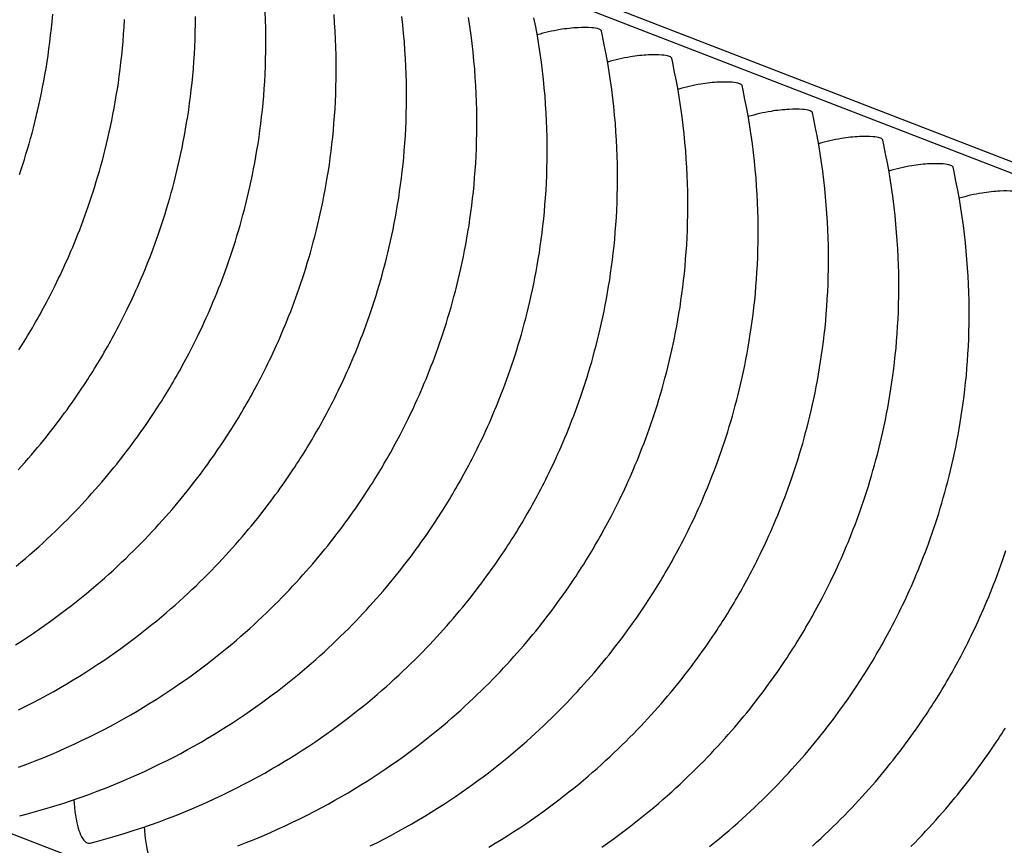
# Model space of a CAD drawing. Units: millimetres. Extents: x 0 to 297, y 0 to 210.
# Drawn here: x 238 to 243, y 146 to 151 of the extents above; entities that cross this region are included whole.
import ezdxf

# ---------------------------------------------------------------- set-up
doc = ezdxf.new("R2010")
doc.units = ezdxf.units.MM
doc.header["$LTSCALE"] = 16.335
doc.layers.get('0').update_dxf_attribs({"linetype": 'CONTINUOUS'})
doc.layers.add('DTM_AXIS', color=7, linetype='CONTINUOUS')

msp = doc.modelspace()

# ---------------------------------------------------------------- linework, layer by layer
at = {"color": 7, "linetype": 'CONTINUOUS'}
for p, q in [((275.19774, 137.48359), (191.29868, 169.96298)), ((191.48002, 169.96276), (275.37908, 137.48337)), ((188.04679, 164.97548), (271.94585, 132.49609))]:
    msp.add_line(p, q, dxfattribs=at)
at = {"layer": 'DTM_AXIS', "color": 7, "linetype": 'CONTINUOUS'}
for points in [[(237.54357, 146.94814), (237.57996, 146.97149), (237.61569, 146.99493), (237.65076, 147.01846), (237.68517, 147.04205), (237.71894, 147.0657), (237.75206, 147.08938), (237.78454, 147.11309), (237.81638, 147.1368), (237.8476, 147.16051), (237.8782, 147.1842), (237.90817, 147.20786), (237.93754, 147.23147), (237.9663, 147.25502), (237.99446, 147.27849), (238.02205, 147.3019), (238.04908, 147.32524), (238.07555, 147.34849), (238.10151, 147.37168), (238.12698, 147.39481), (238.15195, 147.41786), (238.17646, 147.44086), (238.20053, 147.4638), (238.22415, 147.48668), (238.24737, 147.50952), (238.27019, 147.53232), (238.2926, 147.55506), (238.31463, 147.57775), (238.33628, 147.60039), (238.35754, 147.62296), (238.37842, 147.64546), (238.39893, 147.66788), (238.41905, 147.6902), (238.4388, 147.71243), (238.45818, 147.73456), (238.47717, 147.75656), (238.49579, 147.77843), (238.51404, 147.80016), (238.5319, 147.82174), (238.54939, 147.84315), (238.5665, 147.86439), (238.58323, 147.88543), (238.59958, 147.90627), (238.61555, 147.9269), (238.63114, 147.9473), (238.64634, 147.96744), (238.66116, 147.98733), (238.6756, 148.00695), (238.68966, 148.02629), (238.70336, 148.04536), (238.71669, 148.06416), (238.72967, 148.08266), (238.74229, 148.10087), (238.75458, 148.11881), (238.76656, 148.1365), (238.77827, 148.15398), (238.78972, 148.17128), (238.8009, 148.18833), (238.81184, 148.20523), (238.82259, 148.22199), (238.83308, 148.23853), (238.84336, 148.2549), (238.85348, 148.2712), (238.86343, 148.28739), (238.87327, 148.30359), (238.88306, 148.31986), (238.89273, 148.3361), (238.90232, 148.35238), (238.9119, 148.36881), (238.92142, 148.38535), (238.93095, 148.40205), (238.94052, 148.41904), (238.95011, 148.43624), (238.95975, 148.45373), (238.96947, 148.47159), (238.97922, 148.48971), (238.98898, 148.50808), (238.99881, 148.52681), (239.0087, 148.54589), (239.01865, 148.56536), (239.02868, 148.58524), (239.03879, 148.60556), (239.04897, 148.62633), (239.05923, 148.64756), (239.06955, 148.66924), (239.07993, 148.69137), (239.09035, 148.71396), (239.10081, 148.73701), (239.11131, 148.76052), (239.12183, 148.78449), (239.13235, 148.8089), (239.14286, 148.83375), (239.15336, 148.85903), (239.16384, 148.88473), (239.17428, 148.91087), (239.18467, 148.93742), (239.19501, 148.96439), (239.20527, 148.99176), (239.21546, 149.01954), (239.22556, 149.04771), (239.23556, 149.07628), (239.24546, 149.10523), (239.25524, 149.13458), (239.2649, 149.16432), (239.27442, 149.19444), (239.28381, 149.22496), (239.29304, 149.25586), (239.30212, 149.28715), (239.31105, 149.31886), (239.31981, 149.35099), (239.3284, 149.38354), (239.33681, 149.41656), (239.34504, 149.45006), (239.35308, 149.48402), (239.36093, 149.51852), (239.36857, 149.55354), (239.37599, 149.58908), (239.38319, 149.6252), (239.39015, 149.6619), (239.39685, 149.69916), (239.40329, 149.737), (239.40944, 149.77541), (239.41529, 149.81439), (239.42082, 149.85393), (239.42602, 149.89403), (239.43086, 149.9347), (239.43534, 149.97592), (239.43943, 150.0177), (239.44311, 150.06002), (239.44638, 150.10289), (239.44922, 150.14631), (239.4516, 150.19026), (239.45351, 150.23474), (239.45495, 150.27975), (239.45588, 150.32529), (239.45629, 150.37134), (239.45617, 150.4179), (239.4555, 150.46496), (239.45426, 150.51253), (239.45243, 150.56058), (239.45, 150.60911), (239.44695, 150.65814), (239.44326, 150.70765)], [(237.5468, 147.41741), (237.57496, 147.44089), (237.60255, 147.4643), (237.62958, 147.48763), (237.65605, 147.51088), (237.68202, 147.53408), (237.70748, 147.5572), (237.73245, 147.58025), (237.75697, 147.60325), (237.78104, 147.6262), (237.80466, 147.64908), (237.82788, 147.67192), (237.85069, 147.69472), (237.87311, 147.71746), (237.89514, 147.74015), (237.91679, 147.76279), (237.93805, 147.78536), (237.95893, 147.80786), (237.97943, 147.83027), (237.99956, 147.8526), (238.01931, 147.87483), (238.03868, 147.89695), (238.05768, 147.91895), (238.0763, 147.94083), (238.09454, 147.96256), (238.11241, 147.98414), (238.1299, 148.00555), (238.14701, 148.02679), (238.16373, 148.04783), (238.18008, 148.06867), (238.19605, 148.08929), (238.21164, 148.10969), (238.22685, 148.12984), (238.24167, 148.14972), (238.25611, 148.16935), (238.27017, 148.18869), (238.28386, 148.20776), (238.2972, 148.22655), (238.31017, 148.24505), (238.32279, 148.26326), (238.33508, 148.28121), (238.34706, 148.29889), (238.35877, 148.31638), (238.37023, 148.33367), (238.3814, 148.35073), (238.39235, 148.36762), (238.4031, 148.38439), (238.41359, 148.40093), (238.42386, 148.4173), (238.43399, 148.4336), (238.44393, 148.44979), (238.45378, 148.46599), (238.46357, 148.48226), (238.47323, 148.49849), (238.48282, 148.51477), (238.4924, 148.53121), (238.50193, 148.54774), (238.51145, 148.56445), (238.52103, 148.58143), (238.53061, 148.59863), (238.54025, 148.61613), (238.54998, 148.63399), (238.55972, 148.6521), (238.56949, 148.67048), (238.57931, 148.6892), (238.5892, 148.70829), (238.59916, 148.72775), (238.60919, 148.74764), (238.6193, 148.76796), (238.62948, 148.78873), (238.63974, 148.80996), (238.65006, 148.83164), (238.66043, 148.85377), (238.67086, 148.87636), (238.68132, 148.89941), (238.69181, 148.92292), (238.70233, 148.94689), (238.71285, 148.9713), (238.72337, 148.99615), (238.73387, 149.02142), (238.74434, 149.04713), (238.75478, 149.07327), (238.76518, 149.09982), (238.77551, 149.12679), (238.78578, 149.15416), (238.79597, 149.18193), (238.80607, 149.21011), (238.81607, 149.23867), (238.82596, 149.26763), (238.83574, 149.29698), (238.8454, 149.32672), (238.85492, 149.35684), (238.86431, 149.38736), (238.87355, 149.41826), (238.88263, 149.44954), (238.89155, 149.48126), (238.90032, 149.51339), (238.9089, 149.54594), (238.91732, 149.57896), (238.92555, 149.61246), (238.93359, 149.64642), (238.94143, 149.68091), (238.94907, 149.71593), (238.95649, 149.75148), (238.96369, 149.78759), (238.97065, 149.82429), (238.97736, 149.86156), (238.98379, 149.8994), (238.98995, 149.93781), (238.9958, 149.97678), (239.00133, 150.01633), (239.00652, 150.05643), (239.01137, 150.0971), (239.01584, 150.13832), (239.01993, 150.18009), (239.02362, 150.22242), (239.02689, 150.26529), (239.02972, 150.3087), (239.0321, 150.35266), (239.03402, 150.39714), (239.03545, 150.44215), (239.03638, 150.48768), (239.0368, 150.53373), (239.03667, 150.5803), (239.036, 150.62736), (239.03476, 150.67492), (239.03294, 150.72297)], [(237.56748, 149.75482), (237.57726, 149.78417), (237.58691, 149.81391), (237.59644, 149.84403), (237.60582, 149.87455), (237.61506, 149.90545), (237.62414, 149.93673), (237.63307, 149.96845), (237.64183, 150.00058), (237.65041, 150.03313), (237.65883, 150.06615), (237.66706, 150.09965), (237.6751, 150.13361), (237.68295, 150.1681), (237.69059, 150.20313), (237.69801, 150.23867), (237.7052, 150.27478), (237.71217, 150.31148), (237.71887, 150.34875), (237.72531, 150.38659), (237.73146, 150.425), (237.73731, 150.46397), (237.74284, 150.50352), (237.74804, 150.54362), (237.75288, 150.58429), (237.75736, 150.62551), (237.76145, 150.66728), (237.76513, 150.70961)], [(237.55994, 147.99267), (237.58006, 148.015), (237.59981, 148.03723), (237.61919, 148.05935), (237.63818, 148.08135), (237.6568, 148.10322), (237.67505, 148.12496), (237.69291, 148.14653), (237.7104, 148.16795), (237.72751, 148.18918), (237.74424, 148.21023), (237.76059, 148.23106), (237.77656, 148.25169), (237.79215, 148.27209), (237.80735, 148.29224), (237.82217, 148.31212), (237.83661, 148.33174), (237.85067, 148.35108), (237.86437, 148.37016), (237.8777, 148.38895), (237.89068, 148.40745), (237.9033, 148.42566), (237.91559, 148.4436), (237.92757, 148.46129), (237.93928, 148.47877), (237.95073, 148.49607), (237.96191, 148.51313), (237.97285, 148.53002), (237.9836, 148.54678), (237.99409, 148.56332), (238.00437, 148.5797), (238.01449, 148.596), (238.02444, 148.61219), (238.03428, 148.62838), (238.04407, 148.64465), (238.05374, 148.66089), (238.06333, 148.67717), (238.0729, 148.69361), (238.08243, 148.71014), (238.09196, 148.72685), (238.10153, 148.74383), (238.11112, 148.76103), (238.12076, 148.77853), (238.13048, 148.79639), (238.14023, 148.8145), (238.14999, 148.83287), (238.15982, 148.8516), (238.16971, 148.87068), (238.17966, 148.89015), (238.18969, 148.91004), (238.1998, 148.93036), (238.20998, 148.95112), (238.22024, 148.97235), (238.23056, 148.99403), (238.24094, 149.01616), (238.25136, 149.03875), (238.26182, 149.06181), (238.27232, 149.08532), (238.28284, 149.10929), (238.29336, 149.1337), (238.30387, 149.15854), (238.31437, 149.18382), (238.32485, 149.20953), (238.33529, 149.23566), (238.34568, 149.26222), (238.35602, 149.28919), (238.36628, 149.31656), (238.37647, 149.34433), (238.38657, 149.3725), (238.39657, 149.40107), (238.40647, 149.43003), (238.41625, 149.45938), (238.4259, 149.48911), (238.43543, 149.51924), (238.44482, 149.54975), (238.45405, 149.58065), (238.46313, 149.61194), (238.47206, 149.64365), (238.48082, 149.67578), (238.48941, 149.70833), (238.49782, 149.74136), (238.50605, 149.77485), (238.51409, 149.80882), (238.52194, 149.84331), (238.52958, 149.87833), (238.537, 149.91388), (238.5442, 149.94999), (238.55116, 149.98669), (238.55786, 150.02395), (238.5643, 150.06179), (238.57045, 150.1002), (238.5763, 150.13918), (238.58183, 150.17872), (238.58703, 150.21883), (238.59187, 150.25949), (238.59635, 150.30071), (238.60044, 150.34249), (238.60412, 150.38482), (238.60739, 150.42769), (238.61022, 150.4711), (238.61261, 150.51505), (238.61452, 150.55954), (238.61595, 150.60455), (238.61689, 150.65008), (238.6173, 150.69613)], [(237.56089, 146.21883), (237.61074, 146.23741), (237.65979, 146.25638), (237.70801, 146.27571), (237.75548, 146.2954), (237.80219, 146.31543), (237.84813, 146.33577), (237.89336, 146.35642), (237.93789, 146.37738), (237.98171, 146.39862), (238.02485, 146.42013), (238.0673, 146.44191), (238.10908, 146.46392), (238.15017, 146.48615), (238.19059, 146.5086), (238.23033, 146.53123), (238.26939, 146.55404), (238.30778, 146.577), (238.3455, 146.60011), (238.38256, 146.62335), (238.41895, 146.64669), (238.45468, 146.67014), (238.48975, 146.69366), (238.52416, 146.71726), (238.55793, 146.7409), (238.59105, 146.76459), (238.62353, 146.78829), (238.65537, 146.81201), (238.68659, 146.83572), (238.71719, 146.85941), (238.74716, 146.88307), (238.77653, 146.90668), (238.80529, 146.93022), (238.83345, 146.9537), (238.86104, 146.97711), (238.88807, 147.00044), (238.91454, 147.02369), (238.9405, 147.04689), (238.96597, 147.07001), (238.99094, 147.09306), (239.01545, 147.11606), (239.03952, 147.13901), (239.06315, 147.16189), (239.08636, 147.18473), (239.10918, 147.20753), (239.1316, 147.23027), (239.15362, 147.25296), (239.17527, 147.2756), (239.19653, 147.29817), (239.21741, 147.32067), (239.23792, 147.34308), (239.25804, 147.36541), (239.27779, 147.38764), (239.29717, 147.40976), (239.31616, 147.43176), (239.33478, 147.45364), (239.35303, 147.47537), (239.37089, 147.49695), (239.38838, 147.51836), (239.40549, 147.53959), (239.42222, 147.56064), (239.43857, 147.58148), (239.45454, 147.6021), (239.47013, 147.6225), (239.48533, 147.64265), (239.50015, 147.66253), (239.51459, 147.68215), (239.52865, 147.7015), (239.54235, 147.72057), (239.55569, 147.73936), (239.56866, 147.75786), (239.58128, 147.77607), (239.59357, 147.79402), (239.60555, 147.8117), (239.61726, 147.82919), (239.62871, 147.84648), (239.63989, 147.86354), (239.65084, 147.88043), (239.66158, 147.8972), (239.67207, 147.91373), (239.68235, 147.93011), (239.69247, 147.94641), (239.70242, 147.9626), (239.71226, 147.9788), (239.72205, 147.99507), (239.73172, 148.0113), (239.74131, 148.02758), (239.75089, 148.04402), (239.76041, 148.06055), (239.76994, 148.07726), (239.77951, 148.09424), (239.7891, 148.11144), (239.79874, 148.12894), (239.80846, 148.1468), (239.81821, 148.16491), (239.82797, 148.18329), (239.8378, 148.20201), (239.84769, 148.2211), (239.85764, 148.24056), (239.86767, 148.26045), (239.87778, 148.28077), (239.88797, 148.30154), (239.89822, 148.32276), (239.90854, 148.34444), (239.91892, 148.36658), (239.92934, 148.38917), (239.93981, 148.41222), (239.9503, 148.43573), (239.96082, 148.4597), (239.97134, 148.48411), (239.98186, 148.50896), (239.99235, 148.53423), (240.00283, 148.55994), (240.01327, 148.58608), (240.02366, 148.61263), (240.034, 148.6396), (240.04427, 148.66697), (240.05445, 148.69474), (240.06455, 148.72292), (240.07455, 148.75148), (240.08445, 148.78044), (240.09423, 148.80979), (240.10389, 148.83953), (240.11341, 148.86965), (240.1228, 148.90016), (240.13203, 148.93106), (240.14111, 148.96235), (240.15004, 148.99407), (240.1588, 149.0262), (240.16739, 149.05875), (240.1758, 149.09177), (240.18403, 149.12527), (240.19207, 149.15923), (240.19992, 149.19372), (240.20756, 149.22874), (240.21498, 149.26429), (240.22218, 149.3004), (240.22914, 149.3371), (240.23584, 149.37437), (240.24228, 149.4122), (240.24843, 149.45061), (240.25428, 149.48959), (240.25981, 149.52914), (240.26501, 149.56924), (240.26985, 149.6099), (240.27433, 149.65113), (240.27842, 149.6929), (240.2821, 149.73523), (240.28537, 149.7781), (240.28821, 149.82151), (240.29059, 149.86547), (240.2925, 149.90995), (240.29394, 149.95496), (240.29487, 150.00049), (240.29528, 150.04654), (240.29516, 150.0931), (240.29449, 150.14017), (240.29325, 150.18773), (240.29142, 150.23578), (240.28899, 150.28432), (240.28594, 150.33335), (240.28225, 150.38285), (240.2779, 150.43284), (240.27287, 150.48334), (240.26714, 150.53435), (240.26068, 150.58586), (240.25346, 150.63792), (240.24547, 150.69051)], [(237.56222, 146.56102), (237.60535, 146.58253), (237.64781, 146.6043), (237.68958, 146.62632), (237.73068, 146.64855), (237.77109, 146.67099), (237.81083, 146.69363), (237.84989, 146.71643), (237.88829, 146.7394), (237.92601, 146.76251), (237.96306, 146.78574), (237.99945, 146.80909), (238.03518, 146.83254), (238.07025, 146.85606), (238.10467, 146.87965), (238.13843, 146.9033), (238.17155, 146.92698), (238.20403, 146.95069), (238.23588, 146.97441), (238.2671, 146.99812), (238.29769, 147.02181), (238.32767, 147.04546), (238.35704, 147.06907), (238.38579, 147.09262), (238.41395, 147.11609), (238.44154, 147.13951), (238.46857, 147.16284), (238.49504, 147.18609), (238.52101, 147.20928), (238.54647, 147.23241), (238.57144, 147.25546), (238.59596, 147.27846), (238.62003, 147.30141), (238.64365, 147.32428), (238.66687, 147.34712), (238.68969, 147.36992), (238.7121, 147.39267), (238.73413, 147.41536), (238.75578, 147.438), (238.77704, 147.46056), (238.79792, 147.48306), (238.81842, 147.50548), (238.83855, 147.52781), (238.8583, 147.55004), (238.87767, 147.57216), (238.89667, 147.59416), (238.91529, 147.61603), (238.93353, 147.63777), (238.9514, 147.65934), (238.96889, 147.68076), (238.986, 147.70199), (239.00273, 147.72303), (239.01907, 147.74387), (239.03504, 147.7645), (239.05064, 147.7849), (239.06584, 147.80504), (239.08066, 147.82493), (239.0951, 147.84455), (239.10916, 147.86389), (239.12285, 147.88297), (239.13619, 147.90176), (239.14916, 147.92026), (239.16178, 147.93847), (239.17407, 147.95641), (239.18605, 147.9741), (239.19776, 147.99158), (239.20922, 148.00888), (239.22039, 148.02594), (239.23134, 148.04283), (239.24209, 148.05959), (239.25258, 148.07613), (239.26286, 148.0925), (239.27298, 148.10881), (239.28292, 148.125), (239.29277, 148.14119), (239.30256, 148.15746), (239.31222, 148.1737), (239.32181, 148.18998), (239.33139, 148.20642), (239.34092, 148.22295), (239.35044, 148.23966), (239.36002, 148.25664), (239.3696, 148.27384), (239.37924, 148.29134), (239.38897, 148.3092), (239.39871, 148.32731), (239.40848, 148.34568), (239.4183, 148.36441), (239.42819, 148.38349), (239.43815, 148.40296), (239.44818, 148.42285), (239.45829, 148.44317), (239.46847, 148.46393), (239.47873, 148.48516), (239.48905, 148.50684), (239.49942, 148.52897), (239.50985, 148.55156), (239.52031, 148.57462), (239.53081, 148.59813), (239.54132, 148.6221), (239.55184, 148.64651), (239.56236, 148.67135), (239.57286, 148.69663), (239.58334, 148.72234), (239.59378, 148.74847), (239.60417, 148.77503), (239.6145, 148.802), (239.62477, 148.82937), (239.63496, 148.85714), (239.64506, 148.88531), (239.65506, 148.91388), (239.66495, 148.94284), (239.67473, 148.97219), (239.68439, 149.00192), (239.69391, 149.03204), (239.7033, 149.06256), (239.71254, 149.09346), (239.72162, 149.12475), (239.73055, 149.15646), (239.73931, 149.18859), (239.74789, 149.22114), (239.75631, 149.25417), (239.76454, 149.28766), (239.77258, 149.32163), (239.78042, 149.35612), (239.78806, 149.39114), (239.79548, 149.42669), (239.80268, 149.4628), (239.80964, 149.4995), (239.81635, 149.53676), (239.82278, 149.5746), (239.82894, 149.61301), (239.83479, 149.65199), (239.84032, 149.69153), (239.84551, 149.73164), (239.85036, 149.7723), (239.85483, 149.81352), (239.85892, 149.8553), (239.86261, 149.89763), (239.86588, 149.9405), (239.86871, 149.98391), (239.87109, 150.02786), (239.87301, 150.07235), (239.87444, 150.11736), (239.87537, 150.16289), (239.87579, 150.20894), (239.87567, 150.2555), (239.87499, 150.30257), (239.87375, 150.35013), (239.87193, 150.39818), (239.8695, 150.44671), (239.86645, 150.49574), (239.86276, 150.54525), (239.85841, 150.59523), (239.85338, 150.64574), (239.84764, 150.69675)], [(237.56411, 148.70918), (237.5746, 148.72572), (237.58487, 148.74209), (237.595, 148.75839), (237.60494, 148.77458), (237.61479, 148.79078), (237.62458, 148.80705), (237.63424, 148.82329), (237.64383, 148.83957), (237.65341, 148.85601), (237.66294, 148.87254), (237.67246, 148.88924), (237.68204, 148.90623), (237.69162, 148.92343), (237.70126, 148.94093), (237.71099, 148.95878), (237.72073, 148.9769), (237.73049, 148.99527), (237.74032, 149.014), (237.75021, 149.03308), (237.76017, 149.05255), (237.7702, 149.07244), (237.78031, 149.09275), (237.79049, 149.11352), (237.80075, 149.13475), (237.81107, 149.15643), (237.82144, 149.17856), (237.83187, 149.20115), (237.84233, 149.2242), (237.85282, 149.24772), (237.86334, 149.27168), (237.87386, 149.2961), (237.88438, 149.32094), (237.89488, 149.34622), (237.90535, 149.37193), (237.91579, 149.39806), (237.92619, 149.42461), (237.93652, 149.45158), (237.94679, 149.47896), (237.95698, 149.50673), (237.96708, 149.5349), (237.97708, 149.56347), (237.98697, 149.59242), (237.99675, 149.62177), (238.00641, 149.65151), (238.01593, 149.68163), (238.02532, 149.71215), (238.03456, 149.74305), (238.04364, 149.77434), (238.05256, 149.80605), (238.06132, 149.83818), (238.06991, 149.87073), (238.07832, 149.90376), (238.08656, 149.93725), (238.0946, 149.97122), (238.10244, 150.00571), (238.11008, 150.04073), (238.1175, 150.07627), (238.1247, 150.11239), (238.13166, 150.14909), (238.13837, 150.18635), (238.1448, 150.22419), (238.15095, 150.2626), (238.1568, 150.30158), (238.16234, 150.34112), (238.16753, 150.38123), (238.17238, 150.42189), (238.17685, 150.46311), (238.18094, 150.50489), (238.18463, 150.54721), (238.1879, 150.59008), (238.19073, 150.6335), (238.19311, 150.67745)], [(237.56838, 145.92869), (237.60718, 145.93882), (237.6632, 145.95412), (237.71831, 145.96997), (237.7725, 145.98633), (237.82577, 146.00317), (237.87817, 146.02049), (237.92971, 146.03825), (237.98038, 146.05643), (238.03024, 146.07502), (238.07928, 146.09399), (238.12751, 146.11332), (238.17498, 146.133), (238.22168, 146.15303), (238.26762, 146.17337), (238.31286, 146.19403), (238.35739, 146.21499), (238.40121, 146.23622), (238.44434, 146.25774), (238.4868, 146.27951), (238.52857, 146.30152), (238.56967, 146.32376), (238.61008, 146.3462), (238.64982, 146.36883), (238.68889, 146.39164), (238.72728, 146.4146), (238.765, 146.43771), (238.80205, 146.46095), (238.83844, 146.4843), (238.87417, 146.50774), (238.90924, 146.53127), (238.94366, 146.55486), (238.97742, 146.57851), (239.01054, 146.60219), (239.04302, 146.6259), (239.07487, 146.64961), (239.10609, 146.67332), (239.13668, 146.69701), (239.16666, 146.72067), (239.19603, 146.74428), (239.22478, 146.76783), (239.25294, 146.7913), (239.28053, 146.81471), (239.30756, 146.83805), (239.33403, 146.8613), (239.36, 146.88449), (239.38547, 146.90762), (239.41043, 146.93067), (239.43495, 146.95367), (239.45902, 146.97661), (239.48264, 146.99949), (239.50586, 147.02233), (239.52868, 147.04513), (239.55109, 147.06787), (239.57312, 147.09056), (239.59477, 147.1132), (239.61603, 147.13577), (239.63691, 147.15827), (239.65741, 147.18069), (239.67754, 147.20301), (239.69729, 147.22524), (239.71666, 147.24736), (239.73566, 147.26937), (239.75428, 147.29124), (239.77252, 147.31297), (239.79039, 147.33455), (239.80788, 147.35596), (239.82499, 147.3772), (239.84172, 147.39824), (239.85806, 147.41908), (239.87403, 147.43971), (239.88963, 147.4601), (239.90483, 147.48025), (239.91965, 147.50014), (239.93409, 147.51976), (239.94815, 147.5391), (239.96184, 147.55817), (239.97518, 147.57697), (239.98815, 147.59546), (240.00077, 147.61368), (240.01306, 147.63162), (240.02504, 147.64931), (240.03675, 147.66679), (240.04821, 147.68408), (240.05938, 147.70114), (240.07033, 147.71804), (240.08108, 147.7348), (240.09157, 147.75134), (240.10185, 147.76771), (240.11197, 147.78401), (240.12191, 147.8002), (240.13176, 147.8164), (240.14155, 147.83267), (240.15121, 147.8489), (240.1608, 147.86519), (240.17038, 147.88162), (240.17991, 147.89815), (240.18944, 147.91486), (240.19901, 147.93185), (240.20859, 147.94905), (240.21823, 147.96654), (240.22796, 147.9844), (240.2377, 148.00251), (240.24747, 148.02089), (240.2573, 148.03962), (240.26718, 148.0587), (240.27714, 148.07817), (240.28717, 148.09805), (240.29728, 148.11837), (240.30746, 148.13914), (240.31772, 148.16037), (240.32804, 148.18205), (240.33841, 148.20418), (240.34884, 148.22677), (240.3593, 148.24982), (240.3698, 148.27333), (240.38031, 148.2973), (240.39083, 148.32171), (240.40135, 148.34656), (240.41185, 148.37183), (240.42233, 148.39754), (240.43277, 148.42368), (240.44316, 148.45023), (240.45349, 148.4772), (240.46376, 148.50457), (240.47395, 148.53235), (240.48405, 148.56052), (240.49405, 148.58909), (240.50394, 148.61804), (240.51372, 148.64739), (240.52338, 148.67713), (240.53291, 148.70725), (240.54229, 148.73777), (240.55153, 148.76867), (240.56061, 148.79996), (240.56954, 148.83167), (240.5783, 148.8638), (240.58688, 148.89635), (240.5953, 148.92937), (240.60353, 148.96287), (240.61157, 148.99683), (240.61941, 149.03133), (240.62705, 149.06635), (240.63447, 149.10189), (240.64167, 149.13801), (240.64863, 149.1747), (240.65534, 149.21197), (240.66177, 149.24981), (240.66793, 149.28822), (240.67378, 149.3272), (240.67931, 149.36674), (240.6845, 149.40684), (240.68935, 149.44751), (240.69382, 149.48873), (240.69791, 149.53051), (240.7016, 149.57283), (240.70487, 149.6157), (240.7077, 149.65912), (240.71008, 149.70307), (240.712, 149.74755), (240.71343, 149.79256), (240.71436, 149.8381), (240.71478, 149.88415), (240.71466, 149.93071), (240.71398, 149.97777), (240.71274, 150.02534), (240.71092, 150.07339), (240.70849, 150.12192), (240.70544, 150.17095), (240.70175, 150.22046), (240.6974, 150.27044), (240.69237, 150.32094), (240.68663, 150.37195), (240.68017, 150.42347), (240.67296, 150.47552), (240.66497, 150.52811), (240.65618, 150.58121), (240.64655, 150.63488), (240.63606, 150.68909)], [(237.98788, 145.7663), (238.02668, 145.77642), (238.0827, 145.79172), (238.1378, 145.80757), (238.19199, 145.82393), (238.24526, 145.84078), (238.29767, 145.8581), (238.34921, 145.87586), (238.39988, 145.89403), (238.44973, 145.91262), (238.49878, 145.93159), (238.54701, 145.95092), (238.59447, 145.97061), (238.64118, 145.99063), (238.68712, 146.01097), (238.73235, 146.03163), (238.77688, 146.05259), (238.8207, 146.07383), (238.86384, 146.09534), (238.9063, 146.11711), (238.94807, 146.13912), (238.98916, 146.16136), (239.02958, 146.1838), (239.06932, 146.20643), (239.10838, 146.22924), (239.14677, 146.25221), (239.18449, 146.27532), (239.22155, 146.29855), (239.25794, 146.3219), (239.29367, 146.34534), (239.32874, 146.36887), (239.36315, 146.39246), (239.39692, 146.41611), (239.43004, 146.43979), (239.46252, 146.4635), (239.49436, 146.48721), (239.52558, 146.51092), (239.55618, 146.53462), (239.58615, 146.55827), (239.61552, 146.58188), (239.64428, 146.60543), (239.67244, 146.6289), (239.70003, 146.65232), (239.72706, 146.67565), (239.75353, 146.6989), (239.7795, 146.72209), (239.80496, 146.74522), (239.82993, 146.76827), (239.85444, 146.79127), (239.87851, 146.81422), (239.90214, 146.83709), (239.92535, 146.85993), (239.94817, 146.88273), (239.97059, 146.90547), (239.99262, 146.92817), (240.01426, 146.9508), (240.03552, 146.97337), (240.0564, 146.99587), (240.07691, 147.01829), (240.09703, 147.04062), (240.11678, 147.06285), (240.13616, 147.08497), (240.15515, 147.10697), (240.17378, 147.12884), (240.19202, 147.15057), (240.20989, 147.17215), (240.22737, 147.19357), (240.24448, 147.2148), (240.26121, 147.23584), (240.27756, 147.25668), (240.29353, 147.27731), (240.30912, 147.29771), (240.32432, 147.31785), (240.33914, 147.33774), (240.35358, 147.35736), (240.36764, 147.3767), (240.38134, 147.39577), (240.39468, 147.41457), (240.40765, 147.43307), (240.42027, 147.45128), (240.43256, 147.46922), (240.44454, 147.48691), (240.45625, 147.50439), (240.4677, 147.52169), (240.47888, 147.53874), (240.48983, 147.55564), (240.50057, 147.5724), (240.51107, 147.58894), (240.52134, 147.60531), (240.53146, 147.62161), (240.54141, 147.6378), (240.55126, 147.654), (240.56104, 147.67027), (240.57071, 147.68651), (240.5803, 147.70279), (240.58988, 147.71923), (240.59941, 147.73576), (240.60893, 147.75247), (240.6185, 147.76945), (240.62809, 147.78665), (240.63773, 147.80415), (240.64745, 147.82201), (240.6572, 147.84012), (240.66696, 147.85849), (240.67679, 147.87722), (240.68668, 147.8963), (240.69663, 147.91577), (240.70666, 147.93566), (240.71677, 147.95598), (240.72696, 147.97674), (240.73721, 147.99797), (240.74754, 148.01965), (240.75791, 148.04178), (240.76833, 148.06437), (240.7788, 148.08743), (240.78929, 148.11094), (240.79981, 148.13491), (240.81033, 148.15932), (240.82085, 148.18416), (240.83135, 148.20944), (240.84182, 148.23515), (240.85226, 148.26128), (240.86265, 148.28784), (240.87299, 148.3148), (240.88326, 148.34218), (240.89344, 148.36995), (240.90354, 148.39812), (240.91354, 148.42669), (240.92344, 148.45565), (240.93322, 148.485), (240.94288, 148.51473), (240.9524, 148.54485), (240.96179, 148.57537), (240.97102, 148.60627), (240.9801, 148.63756), (240.98903, 148.66927), (240.99779, 148.7014), (241.00638, 148.73395), (241.01479, 148.76698), (241.02302, 148.80047), (241.03106, 148.83444), (241.03891, 148.86893), (241.04655, 148.90395), (241.05397, 148.93949), (241.06117, 148.97561), (241.06813, 149.01231), (241.07483, 149.04957), (241.08127, 149.08741), (241.08742, 149.12582), (241.09327, 149.1648), (241.0988, 149.20434), (241.104, 149.24445), (241.10884, 149.28511), (241.11332, 149.32633), (241.11741, 149.36811), (241.12109, 149.41043), (241.12436, 149.45331), (241.1272, 149.49672), (241.12958, 149.54067), (241.13149, 149.58516), (241.13293, 149.63017), (241.13386, 149.6757), (241.13427, 149.72175), (241.13415, 149.76831), (241.13348, 149.81538), (241.13224, 149.86294), (241.13041, 149.91099), (241.12798, 149.95952), (241.12493, 150.00855), (241.12124, 150.05806), (241.11689, 150.10804), (241.11186, 150.15855), (241.10613, 150.20956), (241.09967, 150.26107), (241.09245, 150.31312), (241.08446, 150.36571), (241.07567, 150.41882), (241.06604, 150.47248), (241.05556, 150.52669), (241.04418, 150.58143), (241.0381, 150.60924)], [(238.86923, 145.75022), (238.91827, 145.76919), (238.9665, 145.78852), (239.01397, 145.80821), (239.06067, 145.82824), (239.10662, 145.84858), (239.15185, 145.86923), (239.19638, 145.89019), (239.2402, 145.91143), (239.28333, 145.93294), (239.32579, 145.95472), (239.36757, 145.97673), (239.40866, 145.99896), (239.44907, 146.0214), (239.48881, 146.04404), (239.52788, 146.06684), (239.56627, 146.08981), (239.60399, 146.11292), (239.64104, 146.13616), (239.67743, 146.1595), (239.71316, 146.18295), (239.74823, 146.20647), (239.78265, 146.23007), (239.81641, 146.25371), (239.84953, 146.2774), (239.88201, 146.3011), (239.91386, 146.32482), (239.94508, 146.34853), (239.97567, 146.37222), (240.00565, 146.39588), (240.03502, 146.41949), (240.06377, 146.44303), (240.09193, 146.46651), (240.11952, 146.48992), (240.14655, 146.51325), (240.17302, 146.5365), (240.19899, 146.5597), (240.22446, 146.58282), (240.24942, 146.60587), (240.27394, 146.62887), (240.29801, 146.65182), (240.32163, 146.6747), (240.34485, 146.69754), (240.36767, 146.72034), (240.39008, 146.74308), (240.41211, 146.76577), (240.43376, 146.78841), (240.45502, 146.81098), (240.4759, 146.83347), (240.4964, 146.85589), (240.51653, 146.87822), (240.53628, 146.90045), (240.55565, 146.92257), (240.57465, 146.94457), (240.59327, 146.96645), (240.61152, 146.98818), (240.62938, 147.00976), (240.64687, 147.03117), (240.66398, 147.0524), (240.68071, 147.07345), (240.69705, 147.09429), (240.71303, 147.11491), (240.72862, 147.13531), (240.74382, 147.15546), (240.75864, 147.17534), (240.77308, 147.19496), (240.78714, 147.21431), (240.80083, 147.23338), (240.81417, 147.25217), (240.82714, 147.27067), (240.83976, 147.28888), (240.85206, 147.30683), (240.86403, 147.32451), (240.87574, 147.342), (240.8872, 147.35929), (240.89837, 147.37635), (240.90932, 147.39324), (240.92007, 147.41001), (240.93056, 147.42654), (240.94084, 147.44292), (240.95096, 147.45922), (240.9609, 147.47541), (240.97075, 147.4916), (240.98054, 147.50787), (240.9902, 147.52411), (240.99979, 147.54039), (241.00937, 147.55683), (241.0189, 147.57336), (241.02843, 147.59007), (241.038, 147.60705), (241.04758, 147.62425), (241.05722, 147.64175), (241.06695, 147.65961), (241.07669, 147.67772), (241.08646, 147.6961), (241.09629, 147.71482), (241.10617, 147.73391), (241.11613, 147.75337), (241.12616, 147.77326), (241.13627, 147.79358), (241.14645, 147.81435), (241.15671, 147.83557), (241.16703, 147.85725), (241.1774, 147.87939), (241.18783, 147.90198), (241.19829, 147.92503), (241.20879, 147.94854), (241.2193, 147.97251), (241.22983, 147.99692), (241.24034, 148.02176), (241.25084, 148.04704), (241.26132, 148.07275), (241.27176, 148.09889), (241.28215, 148.12544), (241.29249, 148.15241), (241.30275, 148.17978), (241.31294, 148.20755), (241.32304, 148.23573), (241.33304, 148.26429), (241.34293, 148.29325), (241.35271, 148.3226), (241.36237, 148.35234), (241.3719, 148.38246), (241.38128, 148.41297), (241.39052, 148.44387), (241.3996, 148.47516), (241.40853, 148.50687), (241.41729, 148.53901), (241.42587, 148.57156), (241.43429, 148.60458), (241.44252, 148.63808), (241.45056, 148.67204), (241.4584, 148.70653), (241.46604, 148.74155), (241.47347, 148.7771), (241.48066, 148.81321), (241.48762, 148.84991), (241.49433, 148.88718), (241.50077, 148.92501), (241.50692, 148.96342), (241.51277, 149.0024), (241.5183, 149.04194), (241.5235, 149.08205), (241.52834, 149.12271), (241.53281, 149.16394), (241.5369, 149.20571), (241.54059, 149.24804), (241.54386, 149.29091), (241.54669, 149.33432), (241.54907, 149.37827), (241.55099, 149.42276), (241.55242, 149.46777), (241.55335, 149.5133), (241.55377, 149.55935), (241.55365, 149.60591), (241.55297, 149.65298), (241.55173, 149.70054), (241.54991, 149.74859), (241.54748, 149.79713), (241.54443, 149.84616), (241.54074, 149.89566), (241.53639, 149.94564), (241.53136, 149.99615), (241.52562, 150.04716), (241.51916, 150.09867), (241.51195, 150.15073), (241.50396, 150.20331), (241.49517, 150.25642), (241.48554, 150.31008), (241.47505, 150.3643), (241.46368, 150.41904), (241.45759, 150.44685)], [(239.65969, 145.74903), (239.70283, 145.77055), (239.74529, 145.79232), (239.78706, 145.81433), (239.82815, 145.83657), (239.86857, 145.85901), (239.90831, 145.88164), (239.94737, 145.90445), (239.98576, 145.92741), (240.02348, 145.95052), (240.06054, 145.97376), (240.09693, 145.99711), (240.13266, 146.02055), (240.16773, 146.04408), (240.20214, 146.06767), (240.23591, 146.09132), (240.26903, 146.115), (240.30151, 146.13871), (240.33335, 146.16242), (240.36457, 146.18613), (240.39517, 146.20982), (240.42515, 146.23348), (240.45451, 146.25709), (240.48327, 146.28064), (240.51143, 146.30411), (240.53902, 146.32752), (240.56605, 146.35086), (240.59252, 146.37411), (240.61849, 146.3973), (240.64395, 146.42043), (240.66892, 146.44347), (240.69344, 146.46648), (240.7175, 146.48942), (240.74113, 146.5123), (240.76434, 146.53514), (240.78716, 146.55794), (240.80958, 146.58068), (240.83161, 146.60337), (240.85325, 146.62601), (240.87451, 146.64858), (240.89539, 146.67108), (240.9159, 146.6935), (240.93602, 146.71582), (240.95577, 146.73805), (240.97515, 146.76017), (240.99415, 146.78218), (241.01277, 146.80405), (241.03101, 146.82578), (241.04888, 146.84736), (241.06636, 146.86877), (241.08347, 146.89001), (241.1002, 146.91105), (241.11655, 146.93189), (241.13252, 146.95252), (241.14811, 146.97291), (241.16331, 146.99306), (241.17813, 147.01295), (241.19257, 147.03257), (241.20663, 147.05191), (241.22033, 147.07098), (241.23367, 147.08978), (241.24664, 147.10827), (241.25926, 147.12649), (241.27155, 147.14443), (241.28353, 147.16211), (241.29524, 147.1796), (241.30669, 147.19689), (241.31787, 147.21395), (241.32882, 147.23084), (241.33956, 147.24761), (241.35006, 147.26415), (241.36033, 147.28052), (241.37045, 147.29682), (241.3804, 147.31301), (241.39025, 147.32921), (241.40003, 147.34548), (241.4097, 147.36171), (241.41929, 147.378), (241.42887, 147.39443), (241.4384, 147.41096), (241.44792, 147.42767), (241.45749, 147.44465), (241.46708, 147.46185), (241.47672, 147.47935), (241.48644, 147.49721), (241.49619, 147.51532), (241.50595, 147.5337), (241.51578, 147.55243), (241.52567, 147.57151), (241.53562, 147.59098), (241.54566, 147.61086), (241.55576, 147.63118), (241.56595, 147.65195), (241.5762, 147.67318), (241.58653, 147.69486), (241.5969, 147.71699), (241.60732, 147.73958), (241.61779, 147.76263), (241.62828, 147.78614), (241.6388, 147.81011), (241.64932, 147.83452), (241.65984, 147.85937), (241.67034, 147.88464), (241.68081, 147.91035), (241.69125, 147.93649), (241.70164, 147.96304), (241.71198, 147.99001), (241.72225, 148.01738), (241.73243, 148.04516), (241.74253, 148.07333), (241.75253, 148.1019), (241.76243, 148.13085), (241.77221, 148.1602), (241.78187, 148.18994), (241.79139, 148.22006), (241.80078, 148.25058), (241.81001, 148.28148), (241.8191, 148.31276), (241.82802, 148.34448), (241.83678, 148.37661), (241.84537, 148.40916), (241.85378, 148.44218), (241.86201, 148.47568), (241.87005, 148.50964), (241.8779, 148.54413), (241.88554, 148.57916), (241.89296, 148.6147), (241.90016, 148.65082), (241.90712, 148.68751), (241.91382, 148.72478), (241.92026, 148.76262), (241.92641, 148.80103), (241.93226, 148.84001), (241.93779, 148.87955), (241.94299, 148.91965), (241.94783, 148.96032), (241.95231, 149.00154), (241.9564, 149.04331), (241.96009, 149.08564), (241.96335, 149.12851), (241.96619, 149.17193), (241.96857, 149.21588), (241.97049, 149.26036), (241.97192, 149.30537), (241.97285, 149.35091), (241.97326, 149.39696), (241.97314, 149.44352), (241.97247, 149.49058), (241.97123, 149.53815), (241.9694, 149.5862), (241.96698, 149.63473), (241.96392, 149.68376), (241.96023, 149.73326), (241.95589, 149.78325), (241.95085, 149.83375), (241.94512, 149.88476), (241.93866, 149.93628), (241.93144, 149.98833), (241.92345, 150.04092), (241.91466, 150.09402), (241.90503, 150.14769), (241.89455, 150.2019), (241.88317, 150.25664), (241.87709, 150.28445)], [(240.36687, 145.74205), (240.40526, 145.76502), (240.44298, 145.78813), (240.48003, 145.81136), (240.51642, 145.83471), (240.55215, 145.85815), (240.58722, 145.88168), (240.62164, 145.90527), (240.6554, 145.92892), (240.68852, 145.9526), (240.721, 145.97631), (240.75285, 146.00002), (240.78407, 146.02373), (240.81466, 146.04742), (240.84464, 146.07108), (240.87401, 146.09469), (240.90277, 146.11824), (240.93092, 146.14171), (240.95852, 146.16513), (240.98554, 146.18846), (241.01201, 146.21171), (241.03798, 146.2349), (241.06345, 146.25803), (241.08841, 146.28108), (241.11293, 146.30408), (241.137, 146.32702), (241.16062, 146.3499), (241.18384, 146.37274), (241.20666, 146.39554), (241.22907, 146.41828), (241.2511, 146.44098), (241.27275, 146.46361), (241.29401, 146.48618), (241.31489, 146.50868), (241.33539, 146.5311), (241.35552, 146.55343), (241.37527, 146.57566), (241.39464, 146.59778), (241.41364, 146.61978), (241.43226, 146.64165), (241.45051, 146.66338), (241.46837, 146.68496), (241.48586, 146.70637), (241.50297, 146.72761), (241.5197, 146.74865), (241.53604, 146.76949), (241.55202, 146.79012), (241.56761, 146.81052), (241.58281, 146.83066), (241.59763, 146.85055), (241.61207, 146.87017), (241.62613, 146.88951), (241.63983, 146.90858), (241.65316, 146.92738), (241.66613, 146.94588), (241.67875, 146.96409), (241.69105, 146.98203), (241.70302, 146.99972), (241.71473, 147.0172), (241.72619, 147.0345), (241.73736, 147.05155), (241.74831, 147.06845), (241.75906, 147.08521), (241.76955, 147.10175), (241.77983, 147.11812), (241.78995, 147.13442), (241.7999, 147.15061), (241.80974, 147.16681), (241.81953, 147.18308), (241.82919, 147.19932), (241.83878, 147.2156), (241.84836, 147.23204), (241.85789, 147.24857), (241.86742, 147.26527), (241.87699, 147.28226), (241.88658, 147.29946), (241.89622, 147.31696), (241.90594, 147.33481), (241.91568, 147.35293), (241.92545, 147.3713), (241.93528, 147.39003), (241.94516, 147.40911), (241.95512, 147.42858), (241.96515, 147.44847), (241.97526, 147.46879), (241.98544, 147.48955), (241.9957, 147.51078), (242.00602, 147.53246), (242.01639, 147.55459), (242.02682, 147.57718), (242.03728, 147.60023), (242.04778, 147.62375), (242.05829, 147.64771), (242.06882, 147.67213), (242.07933, 147.69697), (242.08983, 147.72225), (242.10031, 147.74796), (242.11075, 147.77409), (242.12114, 147.80065), (242.13148, 147.82761), (242.14174, 147.85499), (242.15193, 147.88276), (242.16203, 147.91093), (242.17203, 147.9395), (242.18192, 147.96845), (242.19171, 147.9978), (242.20136, 148.02754), (242.21089, 148.05766), (242.22027, 148.08818), (242.22951, 148.11908), (242.23859, 148.15037), (242.24752, 148.18208), (242.25628, 148.21421), (242.26486, 148.24676), (242.27328, 148.27979), (242.28151, 148.31328), (242.28955, 148.34725), (242.29739, 148.38174), (242.30503, 148.41676), (242.31246, 148.4523), (242.31965, 148.48842), (242.32661, 148.52512), (242.33332, 148.56238), (242.33976, 148.60022), (242.34591, 148.63863), (242.35176, 148.67761), (242.35729, 148.71715), (242.36249, 148.75726), (242.36733, 148.79792), (242.37181, 148.83914), (242.37589, 148.88092), (242.37958, 148.92324), (242.38285, 148.96612), (242.38568, 149.00953), (242.38807, 149.05348), (242.38998, 149.09796), (242.39141, 149.14298), (242.39234, 149.18851), (242.39276, 149.23456), (242.39264, 149.28112), (242.39197, 149.32818), (242.39073, 149.37575), (242.3889, 149.4238), (242.38647, 149.47233), (242.38342, 149.52136), (242.37973, 149.57087), (242.37538, 149.62085), (242.37035, 149.67135), (242.36461, 149.72237), (242.35815, 149.77388), (242.35094, 149.82593), (242.34295, 149.87852), (242.33416, 149.93163), (242.32453, 149.98529), (242.31404, 150.0395), (242.30267, 150.09424), (242.29658, 150.12205)], [(241.04113, 145.74288), (241.0749, 145.76652), (241.10802, 145.7902), (241.1405, 145.81391), (241.17234, 145.83763), (241.20356, 145.86134), (241.23416, 145.88503), (241.26414, 145.90868), (241.2935, 145.9323), (241.32226, 145.95584), (241.35042, 145.97932), (241.37801, 146.00273), (241.40504, 146.02606), (241.43151, 146.04931), (241.45748, 146.07251), (241.48294, 146.09563), (241.50791, 146.11868), (241.53243, 146.14168), (241.55649, 146.16463), (241.58012, 146.18751), (241.60333, 146.21035), (241.62615, 146.23315), (241.64857, 146.25589), (241.6706, 146.27858), (241.69224, 146.30122), (241.7135, 146.32379), (241.73439, 146.34628), (241.75489, 146.3687), (241.77502, 146.39103), (241.79476, 146.41326), (241.81414, 146.43538), (241.83314, 146.45738), (241.85176, 146.47925), (241.87, 146.50099), (241.88787, 146.52257), (241.90535, 146.54398), (241.92246, 146.56521), (241.93919, 146.58626), (241.95554, 146.60709), (241.97151, 146.62772), (241.9871, 146.64812), (242.00231, 146.66827), (242.01712, 146.68815), (242.03156, 146.70777), (242.04562, 146.72712), (242.05932, 146.74619), (242.07266, 146.76498), (242.08563, 146.78348), (242.09825, 146.80169), (242.11054, 146.81964), (242.12252, 146.83732), (242.13423, 146.85481), (242.14568, 146.8721), (242.15686, 146.88916), (242.16781, 146.90605), (242.17856, 146.92281), (242.18905, 146.93935), (242.19932, 146.95573), (242.20944, 146.97203), (242.21939, 146.98822), (242.22924, 147.00441), (242.23902, 147.02068), (242.24869, 147.03692), (242.25828, 147.0532), (242.26786, 147.06964), (242.27739, 147.08617), (242.28691, 147.10288), (242.29648, 147.11986), (242.30607, 147.13706), (242.31571, 147.15456), (242.32543, 147.17242), (242.33518, 147.19053), (242.34494, 147.2089), (242.35477, 147.22763), (242.36466, 147.24672), (242.37461, 147.26618), (242.38465, 147.28607), (242.39475, 147.30639), (242.40494, 147.32716), (242.4152, 147.34838), (242.42552, 147.37006), (242.43589, 147.39219), (242.44631, 147.41479), (242.45678, 147.43784), (242.46727, 147.46135), (242.47779, 147.48532), (242.48831, 147.50973), (242.49883, 147.53457), (242.50933, 147.55985), (242.5198, 147.58556), (242.53024, 147.61169), (242.54064, 147.63825), (242.55097, 147.66522), (242.56124, 147.69259), (242.57142, 147.72036), (242.58152, 147.74853), (242.59153, 147.7771), (242.60142, 147.80606), (242.6112, 147.83541), (242.62086, 147.86514), (242.63038, 147.89527), (242.63977, 147.92578), (242.64901, 147.95668), (242.65809, 147.98797), (242.66701, 148.01968), (242.67577, 148.05181), (242.68436, 148.08436), (242.69277, 148.11739), (242.70101, 148.15088), (242.70904, 148.18485), (242.71689, 148.21934), (242.72453, 148.25436), (242.73195, 148.28991), (242.73915, 148.32602), (242.74611, 148.36272), (242.75281, 148.39999), (242.75925, 148.43782), (242.7654, 148.47623), (242.77125, 148.51521), (242.77678, 148.55475), (242.78198, 148.59486), (242.78683, 148.63552), (242.7913, 148.67674), (242.79539, 148.71852), (242.79908, 148.76085), (242.80234, 148.80372), (242.80518, 148.84713), (242.80756, 148.89108), (242.80948, 148.93557), (242.81091, 148.98058), (242.81184, 149.02611), (242.81225, 149.07216), (242.81213, 149.11872), (242.81146, 149.16579), (242.81022, 149.21335), (242.80839, 149.2614), (242.80597, 149.30994), (242.80292, 149.35897), (242.79922, 149.40847), (242.79488, 149.45845), (242.78984, 149.50896), (242.78411, 149.55997), (242.77765, 149.61148), (242.77043, 149.66354), (242.76244, 149.71612), (242.75365, 149.76923), (242.74402, 149.82289), (242.73354, 149.8771), (242.72216, 149.93185), (242.71608, 149.95966)], [(241.68363, 145.74629), (241.713, 145.7699), (241.74176, 145.79344), (241.76991, 145.81692), (241.79751, 145.84033), (241.82453, 145.86367), (241.851, 145.88691), (241.87697, 145.91011), (241.90244, 145.93323), (241.9274, 145.95628), (241.95192, 145.97929), (241.97599, 146.00223), (241.99961, 146.02511), (242.02283, 146.04795), (242.04565, 146.07075), (242.06806, 146.09349), (242.09009, 146.11618), (242.11174, 146.13882), (242.133, 146.16139), (242.15388, 146.18389), (242.17439, 146.20631), (242.19451, 146.22863), (242.21426, 146.25086), (242.23363, 146.27298), (242.25263, 146.29498), (242.27125, 146.31686), (242.2895, 146.33859), (242.30736, 146.36017), (242.32485, 146.38158), (242.34196, 146.40282), (242.35869, 146.42386), (242.37504, 146.4447), (242.39101, 146.46532), (242.4066, 146.48572), (242.4218, 146.50587), (242.43662, 146.52576), (242.45106, 146.54538), (242.46512, 146.56472), (242.47882, 146.58379), (242.49215, 146.60259), (242.50512, 146.62108), (242.51774, 146.63929), (242.53004, 146.65724), (242.54201, 146.67492), (242.55372, 146.69241), (242.56518, 146.7097), (242.57635, 146.72676), (242.5873, 146.74365), (242.59805, 146.76042), (242.60854, 146.77696), (242.61882, 146.79333), (242.62894, 146.80963), (242.63889, 146.82582), (242.64873, 146.84202), (242.65852, 146.85829), (242.66818, 146.87452), (242.67777, 146.89081), (242.68735, 146.90724), (242.69688, 146.92377), (242.70641, 146.94048), (242.71598, 146.95746), (242.72557, 146.97466), (242.73521, 146.99216), (242.74493, 147.01002), (242.75467, 147.02813), (242.76444, 147.04651), (242.77427, 147.06523), (242.78416, 147.08432), (242.79411, 147.10378), (242.80414, 147.12367), (242.81425, 147.14399), (242.82443, 147.16476), (242.83469, 147.18599), (242.84501, 147.20767), (242.85539, 147.2298), (242.86581, 147.25239), (242.87627, 147.27544), (242.88677, 147.29895), (242.89728, 147.32292), (242.90781, 147.34733), (242.91832, 147.37218), (242.92882, 147.39745), (242.9393, 147.42316), (242.94974, 147.4493), (242.96013, 147.47585), (242.97047, 147.50282), (242.98073, 147.53019), (242.99092, 147.55796), (243.00102, 147.58614), (243.01102, 147.6147), (243.02091, 147.64366), (243.0307, 147.67301), (243.04035, 147.70275), (243.04988, 147.73287), (243.05926, 147.76339), (243.0685, 147.79429), (243.07758, 147.82557), (243.08651, 147.85729), (243.09527, 147.88942), (243.10385, 147.92197), (243.11227, 147.95499), (243.1205, 147.98849), (243.12854, 148.02245), (243.13638, 148.05694), (243.14403, 148.09197), (243.15145, 148.12751), (243.15864, 148.16362), (243.1656, 148.20032), (243.17231, 148.23759), (243.17875, 148.27543), (243.1849, 148.31384), (243.19075, 148.35281), (243.19628, 148.39236), (243.20148, 148.43246), (243.20632, 148.47313), (243.2108, 148.51435), (243.21488, 148.55612), (243.21857, 148.59845), (243.22184, 148.64132), (243.22467, 148.68474), (243.22706, 148.72869), (243.22897, 148.77317), (243.2304, 148.81818), (243.23133, 148.86371), (243.23175, 148.90977), (243.23163, 148.95633), (243.23096, 149.00339), (243.22972, 149.05096), (243.22789, 149.09901), (243.22546, 149.14754), (243.22241, 149.19657), (243.21872, 149.24607), (243.21437, 149.29606), (243.20934, 149.34656), (243.2036, 149.39757), (243.19714, 149.44908), (243.18993, 149.50114), (243.18194, 149.55373), (243.17315, 149.60683), (243.16352, 149.6605), (243.15303, 149.71471), (243.14166, 149.76945), (243.13557, 149.79726)], [(242.29647, 145.74771), (242.32193, 145.77084), (242.3469, 145.79389), (242.37142, 145.81689), (242.39549, 145.83983), (242.41911, 145.86271), (242.44232, 145.88555), (242.46514, 145.90835), (242.48756, 145.93109), (242.50959, 145.95379), (242.53123, 145.97642), (242.55249, 145.99899), (242.57338, 146.02149), (242.59388, 146.04391), (242.61401, 146.06623), (242.63376, 146.08846), (242.65313, 146.11059), (242.67213, 146.13259), (242.69075, 146.15446), (242.70899, 146.17619), (242.72686, 146.19777), (242.74434, 146.21918), (242.76145, 146.24042), (242.77818, 146.26146), (242.79453, 146.2823), (242.8105, 146.30293), (242.82609, 146.32333), (242.8413, 146.34347), (242.85611, 146.36336), (242.87055, 146.38298), (242.88461, 146.40232), (242.89831, 146.42139), (242.91165, 146.44019), (242.92462, 146.45869), (242.93724, 146.4769), (242.94953, 146.49484), (242.96151, 146.51253), (242.97322, 146.53001), (242.98467, 146.54731), (242.99585, 146.56436), (243.0068, 146.58126), (243.01755, 146.59802), (243.02804, 146.61456), (243.03831, 146.63093), (243.04843, 146.64723), (243.05838, 146.66342), (243.06823, 146.67962), (243.07801, 146.69589), (243.08768, 146.71213), (243.09727, 146.72841), (243.10685, 146.74485), (243.11638, 146.76138), (243.1259, 146.77808), (243.13548, 146.79507), (243.14506, 146.81227), (243.1547, 146.82977), (243.16442, 146.84762), (243.17417, 146.86574), (243.18393, 146.88411), (243.19376, 146.90284), (243.20365, 146.92192), (243.2136, 146.94139), (243.22364, 146.96127), (243.23374, 146.98159), (243.24393, 147.00236), (243.25419, 147.02359), (243.26451, 147.04527), (243.27488, 147.0674), (243.2853, 147.08999), (243.29577, 147.11304), (243.30626, 147.13656), (243.31678, 147.16052), (243.3273, 147.18494), (243.33782, 147.20978), (243.34832, 147.23506), (243.35879, 147.26077), (243.36923, 147.2869), (243.37963, 147.31345), (243.38996, 147.34042), (243.40023, 147.3678), (243.41041, 147.39557), (243.42051, 147.42374), (243.43052, 147.45231), (243.44041, 147.48126), (243.45019, 147.51061)], [(242.88464, 145.74595), (242.90705, 145.7687), (242.92908, 145.79139), (242.95073, 145.81403), (242.97199, 145.83659), (242.99287, 145.85909), (243.01338, 145.88151), (243.0335, 145.90384), (243.05325, 145.92607), (243.07263, 145.94819), (243.09162, 145.97019), (243.11024, 145.99206), (243.12849, 146.0138), (243.14635, 146.03537), (243.16384, 146.05679), (243.18095, 146.07802), (243.19768, 146.09907), (243.21403, 146.1199), (243.23, 146.14053), (243.24559, 146.16093), (243.26079, 146.18108), (243.27561, 146.20096), (243.29005, 146.22058), (243.30411, 146.23992), (243.31781, 146.259), (243.33114, 146.27779), (243.34411, 146.29629), (243.35673, 146.3145), (243.36903, 146.33244), (243.381, 146.35013), (243.39271, 146.36761), (243.40417, 146.38491), (243.41534, 146.40197), (243.42629, 146.41886), (243.43704, 146.43562), (243.44753, 146.45216)]]:
    msp.add_lwpolyline(points, dxfattribs=at)
for points, knots in [([(241.02506, 150.62042), (241.0104, 150.62609), (240.968, 150.63066), (240.88992, 150.63079), (240.78101, 150.61852), (240.69988, 150.59988), (240.65526, 150.58658)], [0, 0, 0, 0, 0.1258186, 0.3352887, 0.6272346, 1, 1, 1, 1]), ([(241.03844, 150.60931), (241.03818, 150.61043), (241.03554, 150.61594), (241.02953, 150.61869), (241.02506, 150.62042)], [0, 0, 0, 0, 0.193615, 1, 1, 1, 1]), ([(241.44455, 150.45802), (241.42989, 150.4637), (241.3875, 150.46826), (241.30942, 150.46839), (241.2005, 150.45612), (241.11938, 150.43749), (241.07476, 150.42419)], [0, 0, 0, 0, 0.1258186, 0.3352887, 0.6272346, 1, 1, 1, 1]), ([(241.45794, 150.44691), (241.45768, 150.44804), (241.45504, 150.45355), (241.44902, 150.45629), (241.44455, 150.45802)], [0, 0, 0, 0, 0.193615, 1, 1, 1, 1]), ([(241.86405, 150.29563), (241.84939, 150.3013), (241.80699, 150.30586), (241.72891, 150.30599), (241.62, 150.29373), (241.53887, 150.27509), (241.49425, 150.26179)], [0, 0, 0, 0, 0.1258186, 0.3352887, 0.6272346, 1, 1, 1, 1]), ([(241.87744, 150.28452), (241.87717, 150.28564), (241.87453, 150.29115), (241.86852, 150.29389), (241.86405, 150.29563)], [0, 0, 0, 0, 0.193615, 1, 1, 1, 1]), ([(242.28354, 150.13323), (242.26889, 150.1389), (242.22649, 150.14347), (242.14841, 150.1436), (242.03949, 150.13133), (241.95837, 150.11269), (241.91375, 150.09939)], [0, 0, 0, 0, 0.1258186, 0.3352887, 0.6272346, 1, 1, 1, 1]), ([(242.29693, 150.12212), (242.29667, 150.12324), (242.29403, 150.12875), (242.28801, 150.1315), (242.28354, 150.13323)], [0, 0, 0, 0, 0.193615, 1, 1, 1, 1]), ([(242.70304, 149.97083), (242.68838, 149.97651), (242.64598, 149.98107), (242.5679, 149.9812), (242.45899, 149.96893), (242.37787, 149.95029), (242.33324, 149.937)], [0, 0, 0, 0, 0.1258186, 0.3352887, 0.6272346, 1, 1, 1, 1]), ([(242.71643, 149.95972), (242.71616, 149.96084), (242.71352, 149.96636), (242.70751, 149.9691), (242.70304, 149.97083)], [0, 0, 0, 0, 0.193615, 1, 1, 1, 1]), ([(243.12253, 149.80843), (243.10788, 149.81411), (243.06548, 149.81867), (242.9874, 149.8188), (242.87848, 149.80654), (242.79736, 149.7879), (242.75274, 149.7746)], [0, 0, 0, 0, 0.1258186, 0.3352887, 0.6272346, 1, 1, 1, 1]), ([(243.13592, 149.79733), (243.13566, 149.79845), (243.13302, 149.80396), (243.127, 149.8067), (243.12253, 149.80843)], [0, 0, 0, 0, 0.193615, 1, 1, 1, 1]), ([(243.54203, 149.64604), (243.52737, 149.65171), (243.48498, 149.65628), (243.4069, 149.65641), (243.29798, 149.64414), (243.21686, 149.6255), (243.17223, 149.6122)], [0, 0, 0, 0, 0.1258186, 0.3352887, 0.6272346, 1, 1, 1, 1]), ([(237.89178, 146.02504), (237.89496, 145.96329), (237.90496, 145.88151), (237.93855, 145.79627), (237.95971, 145.7714), (237.97061, 145.76718)], [0, 0, 0, 0, 0.6708219, 0.8731691, 1, 1, 1, 1]), ([(238.31128, 145.86265), (238.31446, 145.80089), (238.32446, 145.71912), (238.35804, 145.63388), (238.3792, 145.60901), (238.3901, 145.60479)], [0, 0, 0, 0, 0.6708219, 0.8731691, 1, 1, 1, 1])]:
    msp.add_open_spline(points, degree=3, knots=knots, dxfattribs=at)
msp.add_open_spline([(237.97061, 145.76718), (237.97598, 145.7651), (237.98227, 145.76471), (237.98786, 145.76611)], degree=3, dxfattribs=at)

doc.saveas('drawing.dxf')
